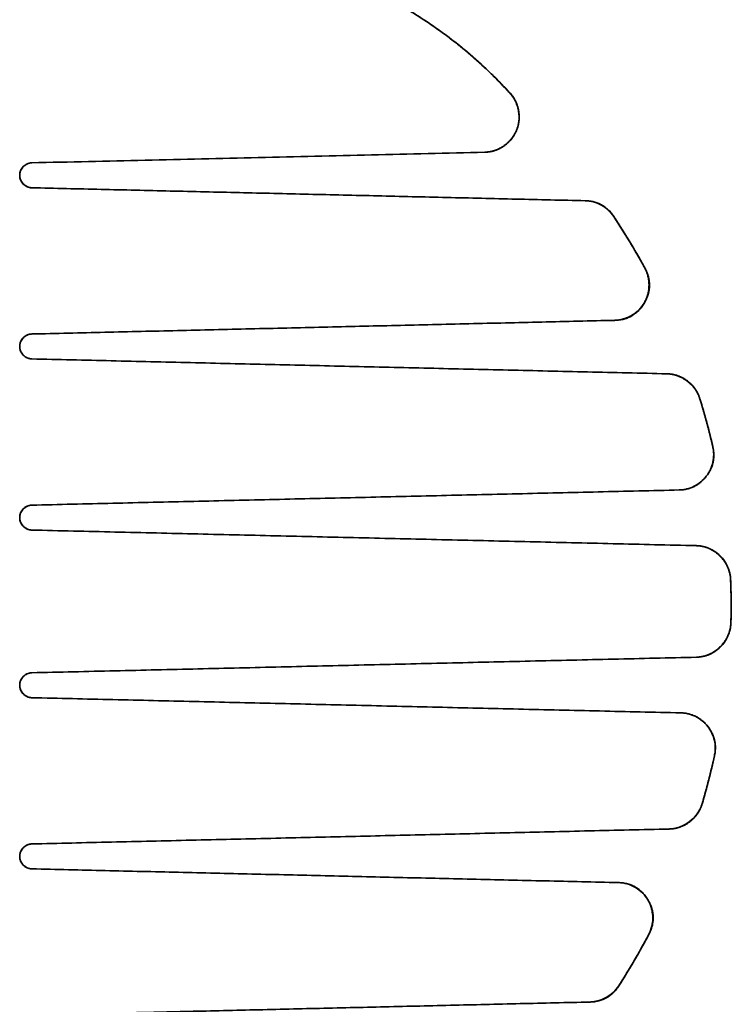
# Model space of a CAD drawing. Units: millimetres. Extents: x 9 to 789, y 19 to 568.
# Drawn here: x 206 to 246, y 465 to 520 of the extents above; entities that cross this region are included whole.
import ezdxf

# ---------------------------------------------------------------- set-up
doc = ezdxf.new("R2010")
doc.units = ezdxf.units.MM
doc.layers.add('1', color=7, linetype='Continuous', true_color=0xffffff)

msp = doc.modelspace()

# ---------------------------------------------------------------- linework, layer by layer
at = {"layer": '1', "color": 18, "linetype": 'Continuous', "lineweight": 35}
for points, degree in [([(228.497, 520.242), (225.942, 521.992), (222.846, 521.992)], 2), ([(233.27, 516.204), (231.135, 518.52), (228.497, 520.242)], 2), ([(233.27, 516.204), (233.701, 515.8), (233.98, 514.585), (233.769, 514.032)], 2), ([(206.33, 512.147), (231.948, 512.747)], 1), ([(231.948, 512.747), (206.33, 512.147)], 1), ([(206.33, 510.737), (206.055, 510.744), (205.642, 511.166), (205.641, 511.717), (206.054, 512.14), (206.33, 512.147)], 2), ([(237.633, 510.004), (206.33, 510.737)], 1), ([(206.33, 510.737), (237.633, 510.004)], 1), ([(239.255, 509.108), (238.678, 509.98), (237.633, 510.004)], 2), ([(239.255, 509.108), (239.88, 508.163), (240.465, 507.191), (241.008, 506.196)], 3), ([(241.008, 506.196), (240.193, 507.689), (239.255, 509.108)], 2), ([(239.299, 503.239), (240.421, 503.265), (241.546, 505.209), (241.008, 506.196)], 2), ([(241.008, 506.196), (241.253, 505.747), (241.24, 504.681), (240.983, 504.238)], 2), ([(206.33, 502.467), (239.299, 503.239)], 1), ([(239.299, 503.239), (206.33, 502.467)], 1), ([(206.33, 501.057), (206.055, 501.064), (205.642, 501.486), (205.641, 502.037), (206.054, 502.46), (206.33, 502.467)], 2), ([(206.33, 501.057), (242.258, 500.216)], 1), ([(242.258, 500.216), (206.33, 501.057)], 1), ([(244.123, 498.805), (243.938, 499.406), (242.888, 500.201), (242.258, 500.216)], 2), ([(244.123, 498.805), (244.398, 497.911), (244.642, 497.008), (244.853, 496.097)], 3), ([(244.853, 496.097), (244.536, 497.464), (244.123, 498.805)], 2), ([(242.952, 493.644), (243.902, 493.667), (245.069, 495.169), (244.853, 496.097)], 2), ([(242.952, 493.644), (206.33, 492.787)], 1), ([(206.33, 492.787), (242.952, 493.644)], 1), ([(206.33, 491.377), (206.055, 491.384), (205.642, 491.806), (205.641, 492.357), (206.054, 492.78), (206.33, 492.787)], 2), ([(243.911, 490.497), (206.33, 491.377)], 1), ([(206.33, 491.377), (243.911, 490.497)], 1), ([(245.862, 488.575), (245.833, 489.337), (244.675, 490.48), (243.911, 490.497)], 2), ([(245.862, 488.575), (245.897, 487.761), (245.902, 486.945), (245.876, 486.131)], 3), ([(245.876, 486.131), (245.914, 487.353), (245.862, 488.575)], 2), ([(243.924, 484.187), (244.692, 484.205), (245.855, 485.362), (245.876, 486.131)], 2), ([(206.33, 483.307), (243.924, 484.187)], 1), ([(243.924, 484.187), (206.33, 483.307)], 1), ([(206.33, 481.897), (206.055, 481.904), (205.642, 482.326), (205.641, 482.877), (206.054, 483.3), (206.33, 483.307)], 2), ([(243.042, 481.038), (206.33, 481.897)], 1), ([(206.33, 481.897), (243.042, 481.038)], 1), ([(244.948, 478.607), (245.152, 479.528), (243.987, 481.016), (243.042, 481.038)], 2), ([(244.948, 478.607), (244.748, 477.698), (244.515, 476.796), (244.251, 475.904)], 3), ([(244.251, 475.904), (244.647, 477.243), (244.948, 478.607)], 2), ([(242.38, 474.471), (243.014, 474.486), (244.071, 475.294), (244.251, 475.904)], 2), ([(206.33, 473.627), (242.38, 474.471)], 1), ([(242.38, 474.471), (206.33, 473.627)], 1), ([(206.33, 472.217), (206.055, 472.224), (205.642, 472.646), (205.641, 473.197), (206.054, 473.62), (206.33, 473.627)], 2), ([(206.33, 472.217), (239.511, 471.44)], 1), ([(239.511, 471.44), (206.33, 472.217)], 1), ([(241.231, 468.504), (241.753, 469.489), (240.627, 471.414), (239.511, 471.44)], 2), ([(239.534, 465.604), (240.443, 467.018), (241.231, 468.504)], 2), ([(241.231, 468.504), (240.706, 467.514), (240.14, 466.546), (239.534, 465.604)], 3), ([(239.534, 465.604), (239.27, 465.194), (238.386, 464.698), (237.898, 464.686)], 2), ([(237.898, 464.686), (238.959, 464.711), (239.534, 465.604)], 2), ([(237.898, 464.686), (206.33, 463.947)], 1), ([(206.33, 463.947), (237.898, 464.686)], 1)]:
    msp.add_open_spline(points, degree=degree, dxfattribs=at)
for points, degree, knots in [([(222.846, 521.992), (223.346, 521.992), (223.847, 521.955), (224.836, 521.805), (225.326, 521.693), (226.282, 521.397), (226.749, 521.213), (227.65, 520.777), (228.084, 520.525), (228.497, 520.242)], 3, [0, 0, 0, 0, 0.25, 0.25, 0.5, 0.5, 0.75, 0.75, 1, 1, 1, 1]), ([(228.497, 520.242), (229.372, 519.671), (230.211, 519.046), (231.806, 517.696), (232.562, 516.972), (233.27, 516.204)], 3, [0, 0, 0, 0, 0.5, 0.5, 1, 1, 1, 1]), ([(233.27, 516.204), (233.342, 516.137), (233.409, 516.064), (233.531, 515.91), (233.586, 515.828), (233.684, 515.657), (233.727, 515.568), (233.799, 515.384), (233.828, 515.29), (233.872, 515.098), (233.887, 515), (233.903, 514.804), (233.903, 514.705), (233.889, 514.509), (233.875, 514.411), (233.833, 514.219), (233.804, 514.124), (233.734, 513.94), (233.692, 513.85), (233.595, 513.679), (233.541, 513.597), (233.42, 513.441), (233.353, 513.368), (233.211, 513.232), (233.135, 513.169), (232.974, 513.055), (232.889, 513.004), (232.713, 512.916), (232.622, 512.878), (232.435, 512.816), (232.339, 512.792), (232.145, 512.759), (232.046, 512.749), (231.948, 512.747)], 3, [0, 0, 0, 0, 0.0625, 0.0625, 0.125, 0.125, 0.1875, 0.1875, 0.25, 0.25, 0.3125, 0.3125, 0.375, 0.375, 0.4375, 0.4375, 0.5, 0.5, 0.5625, 0.5625, 0.625, 0.625, 0.6875, 0.6875, 0.75, 0.75, 0.8125, 0.8125, 0.875, 0.875, 0.9375, 0.9375, 1, 1, 1, 1]), ([(231.948, 512.747), (232.556, 512.761), (233.551, 513.463), (233.769, 514.032), (233.985, 514.597), (233.846, 515.198), (233.707, 515.794), (233.27, 516.204)], 2, [0, 0, 0, 0.25, 0.5, 0.5, 0.75, 0.75, 1, 1, 1]), ([(233.728, 513.931), (233.511, 513.447), (232.582, 512.791), (232.046, 512.751)], 2, [0, 0, 0, 0.497482, 1, 1, 1]), ([(206.33, 512.147), (206.285, 512.146), (206.239, 512.14), (206.151, 512.121), (206.107, 512.107), (206.024, 512.071), (205.984, 512.048), (205.909, 511.997), (205.874, 511.967), (205.811, 511.902), (205.782, 511.867), (205.732, 511.791), (205.711, 511.75), (205.677, 511.666), (205.664, 511.622), (205.646, 511.533), (205.642, 511.488), (205.642, 511.397), (205.646, 511.351), (205.664, 511.262), (205.677, 511.218), (205.711, 511.134), (205.732, 511.094), (205.782, 511.018), (205.811, 510.982), (205.874, 510.917), (205.909, 510.888), (205.984, 510.836), (206.024, 510.814), (206.107, 510.778), (206.151, 510.763), (206.239, 510.744), (206.285, 510.738), (206.33, 510.737)], 3, [0, 0, 0, 0, 0.0625, 0.0625, 0.125, 0.125, 0.1875, 0.1875, 0.25, 0.25, 0.3125, 0.3125, 0.375, 0.375, 0.4375, 0.4375, 0.5, 0.5, 0.5625, 0.5625, 0.625, 0.625, 0.6875, 0.6875, 0.75, 0.75, 0.8125, 0.8125, 0.875, 0.875, 0.9375, 0.9375, 1, 1, 1, 1]), ([(237.633, 510.004), (237.794, 510.001), (237.954, 509.977), (238.264, 509.894), (238.414, 509.833), (238.695, 509.678), (238.826, 509.583), (239.061, 509.365), (239.166, 509.242), (239.255, 509.108)], 3, [0, 0, 0, 0, 0.25, 0.25, 0.5, 0.5, 0.75, 0.75, 1, 1, 1, 1]), ([(241.008, 506.196), (241.089, 506.046), (241.152, 505.886), (241.234, 505.555), (241.254, 505.384), (241.25, 505.043), (241.226, 504.873), (241.135, 504.544), (241.069, 504.385), (240.898, 504.09), (240.794, 503.953), (240.554, 503.711), (240.418, 503.605), (240.125, 503.431), (239.967, 503.363), (239.639, 503.269), (239.469, 503.243), (239.299, 503.239)], 3, [0, 0, 0, 0, 0.125, 0.125, 0.25, 0.25, 0.375, 0.375, 0.5, 0.5, 0.625, 0.625, 0.75, 0.75, 0.875, 0.875, 1, 1, 1, 1]), ([(240.93, 504.15), (240.682, 503.768), (239.811, 503.251), (239.299, 503.239)], 2, [0, 0, 0, 0.473563, 1, 1, 1]), ([(206.33, 502.467), (206.285, 502.466), (206.239, 502.46), (206.151, 502.441), (206.107, 502.427), (206.024, 502.391), (205.984, 502.368), (205.909, 502.317), (205.874, 502.287), (205.811, 502.222), (205.782, 502.187), (205.732, 502.111), (205.711, 502.07), (205.677, 501.986), (205.664, 501.942), (205.646, 501.853), (205.642, 501.808), (205.642, 501.717), (205.646, 501.671), (205.664, 501.582), (205.677, 501.538), (205.711, 501.454), (205.732, 501.414), (205.782, 501.338), (205.811, 501.302), (205.874, 501.237), (205.909, 501.208), (205.984, 501.156), (206.024, 501.134), (206.107, 501.098), (206.151, 501.083), (206.239, 501.064), (206.285, 501.058), (206.33, 501.057)], 3, [0, 0, 0, 0, 0.0625, 0.0625, 0.125, 0.125, 0.1875, 0.1875, 0.25, 0.25, 0.3125, 0.3125, 0.375, 0.375, 0.4375, 0.4375, 0.5, 0.5, 0.5625, 0.5625, 0.625, 0.625, 0.6875, 0.6875, 0.75, 0.75, 0.8125, 0.8125, 0.875, 0.875, 0.9375, 0.9375, 1, 1, 1, 1]), ([(242.258, 500.216), (242.362, 500.214), (242.466, 500.203), (242.671, 500.166), (242.772, 500.139), (242.969, 500.071), (243.064, 500.029), (243.248, 499.931), (243.336, 499.874), (243.502, 499.749), (243.58, 499.679), (243.724, 499.529), (243.79, 499.449), (243.91, 499.278), (243.963, 499.188), (244.054, 499.001), (244.093, 498.904), (244.123, 498.805)], 3, [0, 0, 0, 0, 0.125, 0.125, 0.25, 0.25, 0.375, 0.375, 0.5, 0.5, 0.625, 0.625, 0.75, 0.75, 0.875, 0.875, 1, 1, 1, 1]), ([(242.532, 500.19), (243, 500.112), (243.821, 499.492), (244.023, 499.063)], 2, [0, 0, 0, 0.500271, 1, 1, 1]), ([(244.853, 496.097), (244.887, 495.952), (244.904, 495.805), (244.906, 495.509), (244.891, 495.361), (244.827, 495.071), (244.78, 494.93), (244.654, 494.662), (244.577, 494.535), (244.395, 494.301), (244.292, 494.195), (244.063, 494.006), (243.939, 493.925), (243.674, 493.792), (243.535, 493.74), (243.248, 493.668), (243.1, 493.648), (242.952, 493.644)], 3, [0, 0, 0, 0, 0.125, 0.125, 0.25, 0.25, 0.375, 0.375, 0.5, 0.5, 0.625, 0.625, 0.75, 0.75, 0.875, 0.875, 1, 1, 1, 1]), ([(206.33, 492.787), (206.285, 492.786), (206.239, 492.78), (206.151, 492.761), (206.107, 492.747), (206.024, 492.711), (205.984, 492.688), (205.909, 492.637), (205.874, 492.607), (205.811, 492.542), (205.782, 492.507), (205.732, 492.431), (205.711, 492.39), (205.677, 492.306), (205.664, 492.262), (205.646, 492.173), (205.642, 492.128), (205.642, 492.037), (205.646, 491.991), (205.664, 491.902), (205.677, 491.858), (205.711, 491.774), (205.732, 491.734), (205.782, 491.658), (205.811, 491.622), (205.874, 491.557), (205.909, 491.528), (205.984, 491.476), (206.024, 491.454), (206.107, 491.418), (206.151, 491.403), (206.239, 491.384), (206.285, 491.378), (206.33, 491.377)], 3, [0, 0, 0, 0, 0.0625, 0.0625, 0.125, 0.125, 0.1875, 0.1875, 0.25, 0.25, 0.3125, 0.3125, 0.375, 0.375, 0.4375, 0.4375, 0.5, 0.5, 0.5625, 0.5625, 0.625, 0.625, 0.6875, 0.6875, 0.75, 0.75, 0.8125, 0.8125, 0.875, 0.875, 0.9375, 0.9375, 1, 1, 1, 1]), ([(243.911, 490.497), (244.036, 490.495), (244.162, 490.48), (244.408, 490.427), (244.528, 490.389), (244.76, 490.291), (244.871, 490.231), (245.08, 490.091), (245.178, 490.011), (245.357, 489.834), (245.438, 489.738), (245.581, 489.531), (245.643, 489.42), (245.744, 489.19), (245.784, 489.071), (245.841, 488.825), (245.858, 488.7), (245.862, 488.575)], 3, [0, 0, 0, 0, 0.125, 0.125, 0.25, 0.25, 0.375, 0.375, 0.5, 0.5, 0.625, 0.625, 0.75, 0.75, 0.875, 0.875, 1, 1, 1, 1]), ([(245.876, 486.131), (245.873, 486.004), (245.857, 485.878), (245.802, 485.631), (245.763, 485.51), (245.663, 485.277), (245.602, 485.166), (245.459, 484.957), (245.378, 484.859), (245.198, 484.68), (245.1, 484.599), (244.89, 484.458), (244.778, 484.397), (244.546, 484.297), (244.424, 484.259), (244.177, 484.205), (244.05, 484.19), (243.924, 484.187)], 3, [0, 0, 0, 0, 0.125, 0.125, 0.25, 0.25, 0.375, 0.375, 0.5, 0.5, 0.625, 0.625, 0.75, 0.75, 0.875, 0.875, 1, 1, 1, 1]), ([(206.33, 483.307), (206.285, 483.306), (206.239, 483.3), (206.151, 483.281), (206.107, 483.267), (206.024, 483.231), (205.984, 483.208), (205.909, 483.157), (205.874, 483.127), (205.811, 483.062), (205.782, 483.027), (205.732, 482.951), (205.711, 482.91), (205.677, 482.826), (205.664, 482.782), (205.646, 482.693), (205.642, 482.648), (205.642, 482.557), (205.646, 482.511), (205.664, 482.422), (205.677, 482.378), (205.711, 482.294), (205.732, 482.254), (205.782, 482.178), (205.811, 482.142), (205.874, 482.077), (205.909, 482.048), (205.984, 481.996), (206.024, 481.974), (206.107, 481.938), (206.151, 481.923), (206.239, 481.904), (206.285, 481.898), (206.33, 481.897)], 3, [0, 0, 0, 0, 0.0625, 0.0625, 0.125, 0.125, 0.1875, 0.1875, 0.25, 0.25, 0.3125, 0.3125, 0.375, 0.375, 0.4375, 0.4375, 0.5, 0.5, 0.5625, 0.5625, 0.625, 0.625, 0.6875, 0.6875, 0.75, 0.75, 0.8125, 0.8125, 0.875, 0.875, 0.9375, 0.9375, 1, 1, 1, 1]), ([(243.042, 481.038), (243.189, 481.034), (243.336, 481.015), (243.622, 480.944), (243.76, 480.892), (244.023, 480.76), (244.148, 480.68), (244.375, 480.494), (244.479, 480.388), (244.66, 480.157), (244.738, 480.031), (244.865, 479.765), (244.913, 479.625), (244.978, 479.338), (244.995, 479.191), (244.996, 478.897), (244.98, 478.75), (244.948, 478.607)], 3, [0, 0, 0, 0, 0.125, 0.125, 0.25, 0.25, 0.375, 0.375, 0.5, 0.5, 0.625, 0.625, 0.75, 0.75, 0.875, 0.875, 1, 1, 1, 1]), ([(244.251, 475.904), (244.221, 475.803), (244.184, 475.705), (244.093, 475.515), (244.041, 475.424), (243.922, 475.251), (243.855, 475.169), (243.711, 475.017), (243.632, 474.946), (243.465, 474.819), (243.377, 474.761), (243.192, 474.661), (243.096, 474.619), (242.898, 474.549), (242.796, 474.522), (242.59, 474.484), (242.485, 474.473), (242.38, 474.471)], 3, [0, 0, 0, 0, 0.125, 0.125, 0.25, 0.25, 0.375, 0.375, 0.5, 0.5, 0.625, 0.625, 0.75, 0.75, 0.875, 0.875, 1, 1, 1, 1]), ([(244.224, 475.818), (244.035, 475.271), (243.01, 474.486), (242.38, 474.471)], 2, [0, 0, 0, 0.481462, 1, 1, 1]), ([(206.33, 473.627), (206.285, 473.626), (206.239, 473.62), (206.151, 473.601), (206.107, 473.587), (206.024, 473.551), (205.984, 473.528), (205.909, 473.477), (205.874, 473.447), (205.811, 473.382), (205.782, 473.347), (205.732, 473.271), (205.711, 473.23), (205.677, 473.146), (205.664, 473.102), (205.646, 473.013), (205.642, 472.968), (205.642, 472.877), (205.646, 472.831), (205.664, 472.742), (205.677, 472.698), (205.711, 472.614), (205.732, 472.574), (205.782, 472.498), (205.811, 472.462), (205.874, 472.397), (205.909, 472.368), (205.984, 472.316), (206.024, 472.294), (206.107, 472.258), (206.151, 472.243), (206.239, 472.224), (206.285, 472.218), (206.33, 472.217)], 3, [0, 0, 0, 0, 0.0625, 0.0625, 0.125, 0.125, 0.1875, 0.1875, 0.25, 0.25, 0.3125, 0.3125, 0.375, 0.375, 0.4375, 0.4375, 0.5, 0.5, 0.5625, 0.5625, 0.625, 0.625, 0.6875, 0.6875, 0.75, 0.75, 0.8125, 0.8125, 0.875, 0.875, 0.9375, 0.9375, 1, 1, 1, 1]), ([(239.511, 471.44), (240.019, 471.429), (240.932, 470.891), (241.19, 470.452), (241.19, 470.452)], 2, [0, 0, 0, 0.5, 1, 1, 1, 1]), ([(239.511, 471.44), (239.681, 471.436), (239.85, 471.411), (240.176, 471.318), (240.333, 471.25), (240.625, 471.078), (240.76, 470.974), (241, 470.734), (241.104, 470.598), (241.276, 470.306), (241.343, 470.148), (241.435, 469.822), (241.46, 469.653), (241.467, 469.314), (241.449, 469.144), (241.371, 468.814), (241.311, 468.654), (241.231, 468.504)], 3, [0, 0, 0, 0, 0.125, 0.125, 0.25, 0.25, 0.375, 0.375, 0.5, 0.5, 0.625, 0.625, 0.75, 0.75, 0.875, 0.875, 1, 1, 1, 1]), ([(241.239, 470.363), (241.448, 469.96), (241.47, 468.954), (241.231, 468.504)], 2, [0, 0, 0, 0.473563, 1, 1, 1]), ([(239.534, 465.604), (239.446, 465.467), (239.341, 465.341), (239.104, 465.118), (238.972, 465.021), (238.688, 464.862), (238.537, 464.8), (238.223, 464.714), (238.061, 464.69), (237.898, 464.686)], 3, [0, 0, 0, 0, 0.25, 0.25, 0.5, 0.5, 0.75, 0.75, 1, 1, 1, 1])]:
    msp.add_open_spline(points, degree=degree, knots=knots, dxfattribs=at)

doc.saveas('drawing.dxf')
